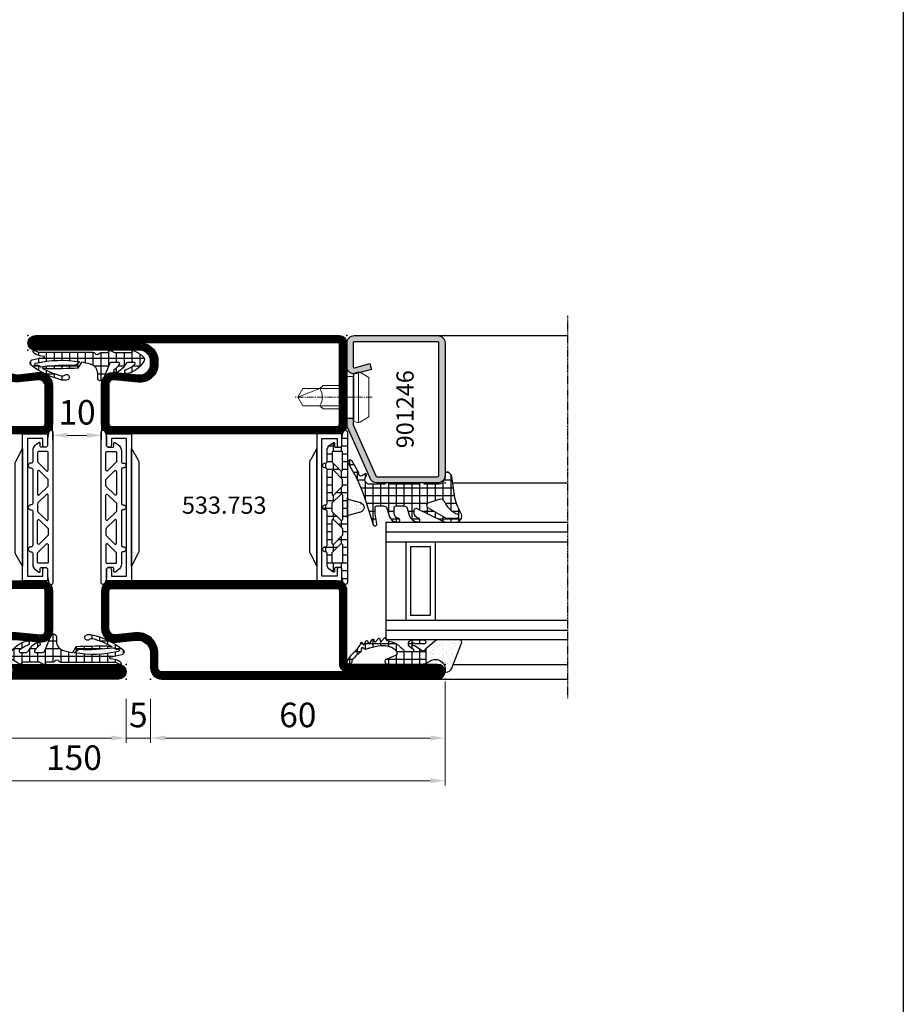
# Model space of a CAD drawing. Units: millimetres. Extents: x 2158 to 11729, y -3445 to 1401.
# Drawn here: x 4170 to 4350, y -824 to -624 of the extents above; entities that cross this region are included whole.
import ezdxf

# ---------------------------------------------------------------- set-up
doc = ezdxf.new("R2010")
doc.units = ezdxf.units.MM
doc.linetypes.add('CENTER', pattern=[2, 1.25, -0.25, 0.25, -0.25])
doc.linetypes.add('CENTER2', pattern=[1.125, 0.75, -0.125, 0.125, -0.125])
for name, color, linetype in [('905386_8$0$HILFSPUNKTE', 60, 'Continuous'), ('BC_OX_COTES', 7, 'Continuous'), ('BC_OX_GRIS 3D FP', 7, 'Continuous'), ('BC_OX_PLANS A LA COUPE', 161, 'CENTER'), ('BC_OX_REMPLISSAGE DES PROFILES', 5, 'Continuous'), ('BC_OX_TEXTE_NUMERO FORSTER', 140, 'Continuous'), ('CN_CONT', 10, 'Continuous'), ('GLASS_24$0$GL_CONT', 90, 'Continuous'), ('GLASS_24$0$GL_HATCH', 105, 'Continuous'), ('GLASS_CONT', 90, 'Continuous'), ('HILFSPUNKTE', 14, 'Continuous'), ('JOINT FORSTER_CONTOUR', 210, 'Continuous'), ('JOINT FORSTER_HACH', 202, 'Continuous'), ('ST_CONT', 130, 'Continuous'), ('ST_EDGE', 161, 'Continuous')]:
    doc.layers.add(name, color=color, linetype=linetype)
doc.styles.add('BC_OX_05mm', font='arial.ttf', dxfattribs={"height": 5})
doc.styles.add('BC_OX_Code Forster', font='arial.ttf', dxfattribs={"height": 3.5})
doc.dimstyles.new('MAL-ISO$0', dxfattribs={"dimtxt": 5, "dimasz": 3, "dimexe": 1, "dimexo": 2, "dimgap": 1.5, "dimtad": 1, "dimdec": 0, "dimtxsty": 'BC_OX_05mm', "dimcen": 0, "dimclrt": 5, "dimadec": 1, "dimazin": 2, "dimtp": 0.1, "dimtm": 0.1, "dimtfac": 0.71, "dimtdec": 0, "dimtmove": 0, "dimatfit": 3, "dimfxl": 1, "dimlwd": -1, "dimlwe": -1, "dimarcsym": 1})
pattern_1 = [(360, (211.2472, -1361.4878), (4e-16, 1.5875), []), (90, (211.2472, -1361.4878), (-1.5875, 4e-16), [])]

# ---------------------------------------------------------------- blocks, each defined once
blk = doc.blocks.new('*D706')
at = {"layer": 'BC_OX_COTES', "color": 7, "lineweight": 0, "transparency": 16777216}
for p, q in [((4176.45, -704.05), (4176.45, -709.39)), ((4186.45, -704.05), (4186.45, -709.39)), ((4183.45, -708.39), (4179.45, -708.39))]:
    blk.add_line(p, q, dxfattribs=at)
at = {"layer": 'BC_OX_COTES', "color": 7, "transparency": 16777216}
for points in [[(4179.45, -707.89), (4179.45, -708.89), (4176.45, -708.39)], [(4183.45, -707.89), (4183.45, -708.89), (4186.45, -708.39)]]:
    blk.add_solid(points, dxfattribs=at)
at = {"layer": 'Defpoints', "color": 0, "transparency": 16777216}
for p in [(4176.45, -702.05), (4186.45, -702.05), (4176.45, -708.39)]:
    blk.add_point(p, dxfattribs=at)
at = {"layer": 'BC_OX_COTES', "color": 5, "transparency": 16777216, "insert": (4181.45, -704.34), "char_height": 5, "attachment_point": 5, "style": 'BC_OX_05mm'}
blk.add_mtext('10', dxfattribs=at)
blk = doc.blocks.new('*D707')
at = {"layer": 'BC_OX_COTES', "color": 7, "lineweight": 0, "transparency": 16777216}
for p, q in [((4106.45, -758.57), (4106.45, -779.77)), ((4256.45, -758.57), (4256.45, -779.77)), ((4253.45, -778.77), (4109.45, -778.77))]:
    blk.add_line(p, q, dxfattribs=at)
at = {"layer": 'BC_OX_COTES', "color": 7, "transparency": 16777216}
for points in [[(4109.45, -778.27), (4109.45, -779.27), (4106.45, -778.77)], [(4253.45, -778.27), (4253.45, -779.27), (4256.45, -778.77)]]:
    blk.add_solid(points, dxfattribs=at)
at = {"layer": 'Defpoints', "color": 0, "transparency": 16777216}
for p in [(4106.45, -756.57), (4256.45, -756.57), (4106.45, -778.77)]:
    blk.add_point(p, dxfattribs=at)
at = {"layer": 'BC_OX_COTES', "color": 5, "transparency": 16777216, "insert": (4180.83, -774.72), "char_height": 5, "attachment_point": 5, "style": 'BC_OX_05mm'}
blk.add_mtext('150', dxfattribs=at)
blk = doc.blocks.new('*D708')
at = {"layer": 'BC_OX_COTES', "color": 7, "lineweight": 0, "transparency": 16777216}
for p, q in [((4196.45, -762.07), (4196.45, -771.07)), ((4256.45, -762.07), (4256.45, -771.07)), ((4253.45, -770.07), (4199.45, -770.07))]:
    blk.add_line(p, q, dxfattribs=at)
at = {"layer": 'BC_OX_COTES', "color": 7, "transparency": 16777216}
for points in [[(4199.45, -769.57), (4199.45, -770.57), (4196.45, -770.07)], [(4253.45, -769.57), (4253.45, -770.57), (4256.45, -770.07)]]:
    blk.add_solid(points, dxfattribs=at)
at = {"layer": 'Defpoints', "color": 0, "transparency": 16777216}
for p in [(4196.45, -760.07), (4256.45, -760.07), (4196.45, -770.07)]:
    blk.add_point(p, dxfattribs=at)
at = {"layer": 'BC_OX_COTES', "color": 5, "transparency": 16777216, "insert": (4226.45, -766.01), "char_height": 5, "attachment_point": 5, "style": 'BC_OX_05mm'}
blk.add_mtext('60', dxfattribs=at)
blk = doc.blocks.new('*D709')
at = {"layer": 'BC_OX_COTES', "color": 7, "lineweight": 0, "transparency": 16777216}
for p, q in [((4191.45, -762.07), (4191.45, -771.07)), ((4196.45, -762.07), (4196.45, -771.07)), ((4188.45, -770.07), (4185.45, -770.07)), ((4196.45, -770.07), (4191.45, -770.07)), ((4199.45, -770.07), (4202.45, -770.07))]:
    blk.add_line(p, q, dxfattribs=at)
at = {"layer": 'BC_OX_COTES', "color": 7, "transparency": 16777216}
for points in [[(4188.45, -769.57), (4188.45, -770.57), (4191.45, -770.07)], [(4199.45, -769.57), (4199.45, -770.57), (4196.45, -770.07)]]:
    blk.add_solid(points, dxfattribs=at)
at = {"layer": 'Defpoints', "color": 0, "transparency": 16777216}
for p in [(4191.45, -760.07), (4196.45, -760.07), (4191.45, -770.07)]:
    blk.add_point(p, dxfattribs=at)
at = {"layer": 'BC_OX_COTES', "color": 5, "transparency": 16777216, "insert": (4193.95, -766.02), "char_height": 5, "attachment_point": 5, "style": 'BC_OX_05mm'}
blk.add_mtext('5', dxfattribs=at)
blk = doc.blocks.new('*D710')
at = {"layer": 'BC_OX_COTES', "color": 7, "lineweight": 0, "transparency": 16777216}
for p, q in [((4106.45, -762.07), (4106.45, -771.07)), ((4191.45, -762.07), (4191.45, -771.07)), ((4188.45, -770.07), (4109.45, -770.07))]:
    blk.add_line(p, q, dxfattribs=at)
at = {"layer": 'BC_OX_COTES', "color": 7, "transparency": 16777216}
for points in [[(4109.45, -769.57), (4109.45, -770.57), (4106.45, -770.07)], [(4188.45, -769.57), (4188.45, -770.57), (4191.45, -770.07)]]:
    blk.add_solid(points, dxfattribs=at)
at = {"layer": 'Defpoints', "color": 0, "transparency": 16777216}
for p in [(4106.45, -760.07), (4191.45, -760.07), (4106.45, -770.07)]:
    blk.add_point(p, dxfattribs=at)
at = {"layer": 'BC_OX_COTES', "color": 5, "transparency": 16777216, "insert": (4148.95, -766.01), "char_height": 5, "attachment_point": 5, "style": 'BC_OX_05mm'}
blk.add_mtext('85', dxfattribs=at)
blk = doc.blocks.new('Glas24')
at = {"layer": 'GLASS_24$0$GL_CONT'}
for p, q in [((4, 0), (4, 37)), ((20, 0), (20, 37)), ((4, 10), (20, 10)), ((5, 9), (19, 9)), ((5, 5), (5, 9)), ((19, 5), (19, 9)), ((5, 5), (19, 5)), ((4, 4), (20, 4))]:
    blk.add_line(p, q, dxfattribs=at)
blk.add_lwpolyline([(24, 37), (24, 0), (0, 0), (0, 37)], dxfattribs=at)
at = {"layer": 'GLASS_24$0$GL_HATCH'}
for p, q in [((2, 0), (2, 37)), ((22, 0), (22, 37))]:
    blk.add_line(p, q, dxfattribs=at)
blk = doc.blocks.new('985305')
at = {"layer": 'JOINT FORSTER_HACH', "ltscale": 0.5}
h = blk.add_hatch(dxfattribs=at)
h.set_pattern_fill('NET', color=256, scale=0.5, style=0, pattern_type=2)
h.set_pattern_definition(pattern_1)
h.paths.add_polyline_path([(19.9, 19.69, 0.799615), (20.66, 19.52, 0.111349), (21, 21.02), (21, 22.3, -0.414214), (21.45, 22.75), (22.23, 22.75, -0.434059), (22.53, 22.43), (22.5, 21.99, 0.636346), (22.82, 21.82), (23.41, 22.25, 0.239954), (24.03, 23.46), (24.03, 25.68, -0.451416), (24.37, 25.97, 1.133893), (24.37, 26.97, -0.451416), (24.03, 27.26), (24.03, 34.21, -0.451416), (24.37, 34.5, 1.133893), (24.37, 35.5, -0.451416), (24.03, 35.79), (24.03, 42.74, -0.451416), (24.37, 43.03, 1.133893), (24.37, 44.03, -0.451416), (24.03, 44.32), (24.03, 46.54, 0.239954), (23.41, 47.75), (22.82, 48.18, 0.636331), (22.5, 48.01), (22.53, 47.57, -0.421314), (22.24, 47.25), (21.45, 47.25, -0.414214), (21, 47.7), (21, 48.98, 0.111349), (20.66, 50.48, 0.085228), (20.58, 50.59), (20.58, 50.59, 0.668806), (19.9, 50.31)])
h.paths.add_polyline_path([(21.24, 27.55), (22.97, 25.82, -0.198912), (23.03, 25.68), (23.03, 23.8, -0.414214), (22.83, 23.6), (21.1, 23.6, -0.414214), (20.9, 23.8), (20.9, 27.41, -0.668179)], flags=16)
h.paths.add_polyline_path([(20.96, 29.25, -0.198912), (20.9, 29.39), (20.9, 30.61, -0.198912), (20.96, 30.75), (22.69, 32.48, -0.668179), (23.03, 32.34), (23.03, 27.66, -0.668179), (22.69, 27.52)], flags=16)
h.paths.add_polyline_path([(20.9, 32.52), (20.9, 37.48, -0.668179), (21.24, 37.62), (22.97, 35.89, -0.198912), (23.03, 35.75), (23.03, 34.25, -0.198912), (22.97, 34.11), (21.24, 32.38, -0.668179)], flags=16)
h.paths.add_polyline_path([(22.69, 37.52), (20.96, 39.25, -0.198912), (20.9, 39.39), (20.9, 40.61, -0.198912), (20.96, 40.75), (22.69, 42.48, -0.668179), (23.03, 42.34), (23.03, 37.66, -0.668179)], flags=16)
h.paths.add_polyline_path([(20.9, 42.59), (20.9, 46.2, -0.414214), (21.1, 46.4), (22.83, 46.4, -0.414214), (23.03, 46.2), (23.03, 44.32, -0.198912), (22.97, 44.18), (21.24, 42.45, -0.668179)], flags=16)
at = {"layer": 'JOINT FORSTER_HACH'}
h = blk.add_hatch(dxfattribs=at)
h.set_pattern_fill('AR-SAND', color=256, scale=0.02, angle=135, style=0, pattern_type=2)
h.set_pattern_definition([(172.5, (0, 0), (-0.669507, -0.714763), [0, -0.77216, 0, -0.8636, 0, -0.8255]), (142.5, (0, 0), (-1.649466, -0.37802), [0, -0.77216, 0, -0.8636, 0, -0.8255, 0, -0.41656, 0, -0.69596, 0, -0.2667]), (102.5, (0.4418, -0.4418), (-1.120665, 1.1166), [0, -0.77216, 0, -0.8636, 0, -0.8255, 0, -0.41656, 0, -0.69596, 0, -0.2667, 0, -0.254, 0, -0.9144, 0, -1.1938]), (92.5, (0.4418, -0.4418), (-1.3951, 0.764562), [0, -0.77216, 0, -0.8636, 0, -0.8255, 0, -0.41656, 0, -0.69596, 0, -0.2667, 0, -0.254, 0, -0.9144, 0, -1.1938, 0, -0.127, 0, -0.59944, 0, -0.6858])])
h.paths.add_polyline_path([(19.55, 36.62), (19.54, 36.62), (17.23, 35.96), (17.19, 35.95), (17.15, 35.94), (17.11, 35.92), (17.08, 35.91), (17.04, 35.89), (17, 35.87), (16.97, 35.85), (16.94, 35.83), (16.9, 35.8), (16.87, 35.78), (16.84, 35.75), (16.81, 35.72), (16.78, 35.69), (16.75, 35.67), (16.73, 35.63), (16.7, 35.6), (16.68, 35.57), (16.66, 35.54), (16.64, 35.5), (16.62, 35.47), (16.6, 35.43), (16.58, 35.39), (16.57, 35.36), (16.55, 35.32), (16.54, 35.28), (16.53, 35.24), (16.52, 35.2), (16.51, 35.16), (16.51, 35.12), (16.5, 35.08), (16.5, 35.04), (16.5, 35), (16.5, 34.96), (16.5, 34.92), (16.51, 34.88), (16.51, 34.84), (16.52, 34.8), (16.53, 34.76), (16.54, 34.72), (16.55, 34.68), (16.57, 34.64), (16.58, 34.61), (16.6, 34.57), (16.62, 34.53), (16.64, 34.5), (16.66, 34.46), (16.68, 34.43), (16.7, 34.4), (16.73, 34.37), (16.75, 34.33), (16.78, 34.31), (16.81, 34.28), (16.84, 34.25), (16.87, 34.22), (16.9, 34.2), (16.94, 34.17), (16.97, 34.15), (17, 34.13), (17.04, 34.11), (17.08, 34.09), (17.11, 34.08), (17.15, 34.06), (17.19, 34.05), (17.23, 34.04), (19.54, 33.38), (19.55, 33.38), (19.56, 33.38), (19.57, 33.37), (19.57, 33.37), (19.58, 33.37), (19.59, 33.36), (19.6, 33.36), (19.61, 33.35), (19.62, 33.35), (19.63, 33.35), (19.64, 33.34), (19.65, 33.34), (19.66, 33.33), (19.66, 33.33), (19.67, 33.32), (19.68, 33.32), (19.69, 33.31), (19.7, 33.3), (19.7, 33.3), (19.71, 33.29), (19.72, 33.29), (19.73, 33.28), (19.74, 33.27), (19.74, 33.27), (19.75, 33.26), (19.76, 33.25), (19.76, 33.24), (19.77, 33.24), (19.78, 33.23), (19.78, 33.22), (19.79, 33.21), (19.8, 33.21), (19.8, 33.2), (19.81, 33.19), (19.81, 33.18), (19.82, 33.17), (19.82, 33.17), (19.83, 33.16), (19.83, 33.15), (19.84, 33.14), (19.84, 33.13), (19.85, 33.12), (19.85, 33.11), (19.86, 33.1), (19.86, 33.1), (19.86, 33.09), (19.87, 33.08), (19.87, 33.07), (19.87, 33.06), (19.88, 33.05), (19.88, 33.04), (19.88, 33.03), (19.89, 33.02), (19.89, 33.01), (19.89, 33), (19.89, 32.99), (19.89, 32.98), (19.9, 32.97), (19.9, 32.96), (19.9, 32.95), (19.9, 32.94), (19.9, 32.93), (19.9, 32.92), (19.9, 32.91), (19.9, 32.9), (19.9, 37.1), (19.9, 37.09), (19.9, 37.08), (19.9, 37.07), (19.9, 37.06), (19.9, 37.05), (19.9, 37.04), (19.9, 37.03), (19.89, 37.02), (19.89, 37.01), (19.89, 37), (19.89, 36.99), (19.89, 36.98), (19.88, 36.97), (19.88, 36.96), (19.88, 36.95), (19.87, 36.94), (19.87, 36.93), (19.87, 36.92), (19.86, 36.91), (19.86, 36.9), (19.86, 36.9), (19.85, 36.89), (19.85, 36.88), (19.84, 36.87), (19.84, 36.86), (19.83, 36.85), (19.83, 36.84), (19.82, 36.83), (19.82, 36.83), (19.81, 36.82), (19.81, 36.81), (19.8, 36.8), (19.8, 36.79), (19.79, 36.79), (19.78, 36.78), (19.78, 36.77), (19.77, 36.76), (19.76, 36.76), (19.76, 36.75), (19.75, 36.74), (19.74, 36.73), (19.74, 36.73), (19.73, 36.72), (19.72, 36.71), (19.71, 36.71), (19.7, 36.7), (19.7, 36.7), (19.69, 36.69), (19.68, 36.68), (19.67, 36.68), (19.66, 36.67), (19.66, 36.67), (19.65, 36.66), (19.64, 36.66), (19.63, 36.65), (19.62, 36.65), (19.61, 36.65), (19.6, 36.64), (19.59, 36.64), (19.58, 36.63), (19.57, 36.63), (19.57, 36.63), (19.56, 36.62)])
at = {"layer": 'HILFSPUNKTE'}
blk.add_point((0, 0), dxfattribs=at)
at = {"layer": 'JOINT FORSTER_CONTOUR'}
for points in [[(19.9, 19.69, 0.799615), (20.66, 19.52, 0.111349), (21, 21.02), (21, 22.3, -0.414214), (21.45, 22.75), (22.23, 22.75, -0.434059), (22.53, 22.43), (22.5, 21.99, 0.636346), (22.82, 21.82), (23.41, 22.25, 0.239954), (24.03, 23.46), (24.03, 25.68, -0.451416), (24.37, 25.97, 1.133893), (24.37, 26.97, -0.451416), (24.03, 27.26), (24.03, 34.21, -0.451416), (24.37, 34.5, 1.133893), (24.37, 35.5, -0.451416), (24.03, 35.79), (24.03, 42.74, -0.451416), (24.37, 43.03, 1.133893), (24.37, 44.03, -0.451416), (24.03, 44.32), (24.03, 46.54, 0.239954), (23.41, 47.75), (22.82, 48.18, 0.636331), (22.5, 48.01), (22.53, 47.57, -0.421314), (22.24, 47.25), (21.45, 47.25, -0.414214), (21, 47.7), (21, 48.98, 0.111349), (20.66, 50.48, 0.799615), (19.9, 50.31)], [(22.97, 44.18), (21.24, 42.45, -0.668179), (20.9, 42.59), (20.9, 46.2, -0.414214), (21.1, 46.4), (22.83, 46.4, -0.414214), (23.03, 46.2), (23.03, 44.32, -0.198912)], [(23.03, 42.34), (23.03, 37.66, -0.668179), (22.69, 37.52), (20.96, 39.25, -0.198912), (20.9, 39.39), (20.9, 40.61, -0.198912), (20.96, 40.75), (22.69, 42.48, -0.668179)], [(19.54, 36.62), (17.23, 35.96, 0.755591), (17.23, 34.04), (19.54, 33.38, -0.335317), (19.9, 32.9), (19.9, 37.1, -0.335317)], [(20.9, 37.48), (20.9, 32.52, 0.668179), (21.24, 32.38), (22.97, 34.11, 0.198912), (23.03, 34.25), (23.03, 35.75, 0.198912), (22.97, 35.89), (21.24, 37.62, 0.668179)], [(23.03, 27.66), (23.03, 32.34, 0.668179), (22.69, 32.48), (20.96, 30.75, 0.198912), (20.9, 30.61), (20.9, 29.39, 0.198912), (20.96, 29.25), (22.69, 27.52, 0.668179)], [(22.97, 25.82), (21.24, 27.55, 0.668179), (20.9, 27.41), (20.9, 23.8, 0.414214), (21.1, 23.6), (22.83, 23.6, 0.414214), (23.03, 23.8), (23.03, 25.68, 0.198912)]]:
    blk.add_lwpolyline(points, format="xyb", close=True, dxfattribs=at)
blk = doc.blocks.new('901246')
at = {"layer": 'BC_OX_REMPLISSAGE DES PROFILES'}
blk.add_hatch(color=5, dxfattribs=at).paths.add_polyline_path([(-30, 6.11, 0.330436), (-28.94, 4.68), (-18.51, 0.06, 0.073692), (-18.08, 0), (-16.8, 0), (-16.8, 1.25), (-18.13, 1.25), (-28.57, 5.87, -0.330436), (-28.75, 6.11), (-28.75, 18.5, -0.414214), (-28.5, 18.75), (-1.5, 18.75, -0.414214), (-1.25, 18.5), (-1.25, 1.5, -0.414214), (-1.5, 1.25), (-6.3, 1.25, -0.493145), (-6.54, 1.56), (-5.71, 4.68), (-6.92, 5), (-7.52, 2.72), (-7.48, 2.65, -0.198838), (-7.42, 2.19), (-7.63, 1.42), (-7.8, 1.39, 0.392566), (-6.3, 0), (-1.5, 0, 0.414214), (0, 1.5), (0, 18.5, 0.414214), (-1.5, 20), (-28.5, 20, 0.414214), (-30, 18.5)])
at = {"layer": 'BC_OX_PLANS A LA COUPE', "lineweight": 0}
blk.add_line((-12.55, 5.18), (-12.55, -10.82), dxfattribs=at)
at = {"layer": 'HILFSPUNKTE'}
for p in [(-30, 20), (0, 20), (0, 0)]:
    blk.add_point(p, dxfattribs=at)
at = {"layer": 'ST_CONT'}
blk.add_lwpolyline([(-18.08, 1.25, -0.073692), (-18.15, 1.26), (-28.57, 5.87, -0.330436), (-28.75, 6.11), (-28.75, 18.5, -0.414214), (-28.5, 18.75), (-1.5, 18.75, -0.414214), (-1.25, 18.5), (-1.25, 1.5, -0.414214), (-1.5, 1.25), (-6.3, 1.25, -0.493145), (-6.54, 1.56), (-5.71, 4.68), (-6.92, 5), (-7.75, 1.89, 0.493145), (-6.3, 0), (-1.5, 0, 0.414214), (0, 1.5), (0, 18.5, 0.414214), (-1.5, 20), (-28.5, 20, 0.414214), (-30, 18.5), (-30, 6.11, 0.330436), (-28.94, 4.68), (-18.51, 0.06, 0.073692), (-18.08, 0), (-16.8, 0), (-16.8, 1.25)], format="xyb", close=True, dxfattribs=at)
at = {"layer": 'ST_CONT', "lineweight": 0}
for points in [[(-16.8, 0), (-8.3, 0), (-8.3, 1.3), (-7.63, 1.42), (-7.42, 2.19, 0.198776), (-7.48, 2.65), (-8.55, 4.5), (-16.55, 4.5), (-17.62, 2.65, 0.198628), (-17.68, 2.19), (-17.47, 1.42), (-16.8, 1.3), (-16.8, 0)], [(-14.95, 0), (-14.95, -4.85), (-14.3, -5.5, -0.2857), (-10.8, -5.5), (-10.15, -4.85), (-10.15, 0)]]:
    blk.add_lwpolyline(points, format="xyb", dxfattribs=at)
for points in [[(-17.7, 2.35), (-7.4, 2.35)], [(-17.47, 1.42), (-7.63, 1.42)], [(-16.8, 1.3), (-8.3, 1.3)], [(-14.3, 0), (-14.3, -8.99), (-12.55, -10), (-10.8, -8.99), (-10.8, 0)], [(-12.55, -10), (-10.8, -5.5)]]:
    blk.add_lwpolyline(points, dxfattribs=at)
blk = doc.blocks.new('985301')
at = {"layer": 'JOINT FORSTER_HACH', "ltscale": 0.5}
h = blk.add_hatch(dxfattribs=at)
h.set_pattern_fill('NET', color=256, scale=0.5, style=0)
h.set_pattern_definition(pattern_1)
h.paths.add_polyline_path([(16.46, 3.46, -0.761309), (16.49, 3.37, 0.854759), (16.64, 3.01, 0.089304), (17.61, 3.42, -0.146657), (17.75, 3.46), (21.28, 3.46, -0.75861), (21.3, 3.37, 0.919912), (21.48, 3.02, 0.102218), (23.51, 4.35, 0.36229), (23.59, 5.31, 0.191701), (20.34, 7.75, 0.081723), (20.2, 7.78), (20.09, 7.77, 0.737118), (20.02, 6.91, -0.076883), (21.74, 5.91, -0.706462), (21.58, 5.46), (20.36, 5.46, -0.281418), (19.92, 5.74, 0.16289), (18.1, 7.51, 0.093585), (17.96, 7.55), (17.82, 7.54, 0.635082), (17.7, 6.82, -0.098099), (18.66, 5.85, -0.59704), (18.45, 5.46), (17.05, 5.46, -0.307269), (16.59, 5.78), (15.58, 8.31, -0.100246), (15.12, 9.13, 0.577585), (14.22, 8.61), (14.22, 7.75, -0.3404), (12.73, 5.81, -0.02046), (10.88, 5.4), (10.18, 6.66, 0.010276), (3.89, 6.76), (2.86, 6.56, -0.070032), (6.77, 8.19, -0.230333), (7.54, 8.03, 1.167247), (8.06, 8.99, 0.144555), (6.93, 9.05, 0.110279), (0.65, 6.01, 0.621324), (0.88, 4.96, 0.025481), (3.28, 4.48, -0.862617), (3.28, 4.23), (2.37, 4.09, 0.171155), (1.08, 3.4, 0.897216), (1.4, 3.03, -0.153894), (2.55, 3.39), (13.24, 3.39, 0.243354), (13.65, 3.6, -0.489391), (14.52, 3.64, 0.219853), (14.9, 3.46)])
h.paths.add_polyline_path([(10.58, 5.35, -0.09794), (1.57, 5.62, -1.082704), (1.72, 6.09, 0.247407), (2.19, 6.14, -0.008098), (2.6, 6.41, 0.043242), (9.66, 6.09)], flags=16)
at = {"layer": 'HILFSPUNKTE'}
blk.add_point((0, 0), dxfattribs=at)
at = {"layer": 'JOINT FORSTER_CONTOUR'}
blk.add_line((8.38, 8.7), (8.33, 8.79), dxfattribs=at)
for points in [[(15.37, 8.84, 0.827435), (14.22, 8.61), (14.22, 7.75, -0.3404), (12.73, 5.81, -0.02046), (10.88, 5.4), (10.18, 6.66, 0.010276), (3.89, 6.76), (2.86, 6.56, -0.070032), (6.77, 8.19, -0.230333), (7.54, 8.03, 1.167247), (8.06, 8.99, 0.144555), (6.93, 9.05, 0.110279), (0.65, 6.01, 0.621324), (0.88, 4.96, 0.025481), (3.28, 4.48, -0.862617), (3.28, 4.23), (2.37, 4.09, 0.171155), (1.08, 3.4, 0.897216), (1.4, 3.03, -0.153894), (2.55, 3.39), (13.24, 3.39, 0.243354), (13.65, 3.6, -0.489391), (14.52, 3.64, 0.219853), (14.9, 3.46), (16.46, 3.46, -0.761309), (16.49, 3.37, 0.854759), (16.64, 3.01, 0.089304), (17.61, 3.42, -0.146657), (17.75, 3.46), (21.28, 3.46, -0.75861), (21.3, 3.37, 0.919912), (21.48, 3.02, 0.102218), (23.51, 4.35, 0.36229), (23.59, 5.31, 0.191701), (20.34, 7.75, 0.987735), (20.02, 6.91, -0.076883), (21.74, 5.91, -0.706462), (21.58, 5.46), (20.36, 5.46, -0.281418), (19.92, 5.74, 0.16289), (18.1, 7.51, 0.929502), (17.7, 6.82, -0.098099), (18.66, 5.85, -0.59704), (18.45, 5.46), (17.05, 5.46, -0.307269), (16.59, 5.78)], [(1.57, 5.62, 0.09794), (10.58, 5.35), (9.66, 6.09, -0.043242), (2.6, 6.41, 0.008098), (2.19, 6.14, -0.247407), (1.72, 6.09, 1.082704)]]:
    blk.add_lwpolyline(points, format="xyb", close=True, dxfattribs=at)
blk = doc.blocks.new('533.753')
at = {"layer": 'BC_OX_REMPLISSAGE DES PROFILES', "const_width": 1.5}
blk.add_lwpolyline([(83.5, 69.25), (27.25, 69.25, 0.414214), (25.75, 67.75), (25.75, 64.78, -0.445359), (21.88, 61.3), (17.96, 61.71, 0.445359), (15.75, 59.72), (15.75, 52, 0.414214), (17, 50.75), (63, 50.75, 0.414214), (64.25, 52), (64.25, 67, -0.414214), (65, 67.75), (83.5, 67.75, 1.0002), (83.5, 69.25)], format="xyb", dxfattribs=at)
blk.add_lwpolyline([(64.25, 1.5), (64.25, 18, 0.414214), (63, 19.25), (17, 19.25, 0.414214), (15.75, 18), (15.75, 9.94, 0.477422), (17.64, 8.27), (22.44, 8.76, -0.444218), (25.75, 5.78), (25.75, 5.22, -0.37576), (23.15, 2.25), (1.5, 2.25, 1), (1.5, 0.75), (63.5, 0.75, 0.414214)], format="xyb", close=True, dxfattribs=at)
at = {"layer": 'CN_CONT'}
for points in [[(16.55, 22.75), (16.45, 22.75, 0.414214), (16, 22.3), (16, 20), (21.1, 20), (21.1, 50), (16, 50), (16, 47.7, 0.414214), (16.45, 47.25), (16.55, 47.25, 0.414214), (17, 47.7), (17, 49), (20.1, 49), (20.1, 21), (17, 21), (17, 22.3, 0.414214)], [(63.45, 22.75), (63.55, 22.75, -0.414214), (64, 22.3), (64, 20), (58.9, 20), (58.9, 50), (64, 50), (64, 47.7, -0.414214), (63.55, 47.25), (63.45, 47.25, -0.414214), (63, 47.7), (63, 49), (59.9, 49), (59.9, 21), (63, 21), (63, 22.3, -0.414214)], [(22.6, 25.89), (22.6, 43.9, 0.162274), (22.4, 44.5), (21.1, 47), (21.1, 23), (22.38, 25.27, 0.168129)], [(57.4, 25.89), (57.4, 43.9, -0.162274), (57.6, 44.5), (58.9, 47), (58.9, 23), (57.62, 25.27, -0.168129)]]:
    blk.add_lwpolyline(points, format="xyb", close=True, dxfattribs=at)
at = {"layer": 'HILFSPUNKTE'}
for p in [(20, 70), (25, 70), (85, 70), (85, 67), (0, 3), (0, 0), (65, 0)]:
    blk.add_point(p, dxfattribs=at)
at = {"layer": 'ST_CONT'}
for points in [[(63, 50), (17, 50, -0.414214), (15, 52), (15, 59.72, -0.445359), (18.04, 62.46), (21.96, 62.04, 0.445359), (25, 64.78), (25, 67.75, -0.414214), (27.25, 70), (83.5, 70, -1), (83.5, 67), (65, 67), (65, 52, -0.414214)], [(17.88, 60.97, 0.445359), (16.5, 59.72), (16.5, 52, 0.414214), (17, 51.5), (63, 51.5, 0.414214), (63.5, 52), (63.5, 67, -0.414214), (65, 68.5), (83.5, 68.5), (27.25, 68.5, 0.414214), (26.5, 67.75), (26.5, 64.78, -0.445359), (21.8, 60.55)], [(1.5, 3, 1), (1.5, 0), (63.5, 0, 0.414214), (65, 1.5), (65, 18, 0.414214), (63, 20), (17, 20, 0.414214), (15, 18), (15, 9.96, 0.471615), (17.74, 7.53), (22.52, 8.01, -0.444218), (25, 5.78), (25, 5.22, -0.369888), (23.09, 3)]]:
    blk.add_lwpolyline(points, format="xyb", close=True, dxfattribs=at)
blk.add_lwpolyline([(23.19, 1.5, 0.379778), (26.5, 5.22), (26.5, 5.78, 0.444218), (22.37, 9.51), (17.54, 9.02, -0.489716), (16.5, 9.92), (16.5, 18, -0.414214), (17, 18.5), (63, 18.5, -0.414214), (63.5, 18), (63.5, 1.5), (1.5, 1.5), (22.5, 1.5)], format="xyb", dxfattribs=at)
at = {"layer": 'BC_OX_GRIS 3D FP'}
blk.add_blockref('985301', (0, 0), dxfattribs=at)
blk = doc.blocks.new('533.752')
at = {"layer": 'BC_OX_REMPLISSAGE DES PROFILES', "const_width": 1.5}
blk.add_lwpolyline([(63.5, 69.25), (27.25, 69.25, 0.414214), (25.75, 67.75), (25.75, 64.78, -0.445359), (21.88, 61.3), (17.96, 61.71, 0.445359), (15.75, 59.72), (15.75, 52, 0.414214), (17, 50.75), (63, 50.75, 0.414214), (64.25, 52), (64.25, 68.5, 0.414214)], format="xyb", close=True, dxfattribs=at)
blk.add_lwpolyline([(65, 2.25, -0.414214), (64.25, 3), (64.25, 18, 0.414214), (63, 19.25), (17, 19.25, 0.414214), (15.75, 18), (15.75, 9.94, 0.477422), (17.64, 8.27), (22.44, 8.76, -0.444218), (25.75, 5.78), (25.75, 5.22, -0.37576), (23.15, 2.25), (1.5, 2.25, 1), (1.5, 0.75), (83.5, 0.75, 1.000085), (83.5, 2.25), (65, 2.25)], format="xyb", dxfattribs=at)
at = {"layer": 'CN_CONT'}
for points in [[(16.55, 22.75), (16.45, 22.75, 0.414214), (16, 22.3), (16, 20), (21.1, 20), (21.1, 50), (16, 50), (16, 47.7, 0.414214), (16.45, 47.25), (16.55, 47.25, 0.414214), (17, 47.7), (17, 49), (20.1, 49), (20.1, 21), (17, 21), (17, 22.3, 0.414214)], [(63.45, 22.75), (63.55, 22.75, -0.414214), (64, 22.3), (64, 20), (58.9, 20), (58.9, 50), (64, 50), (64, 47.7, -0.414214), (63.55, 47.25), (63.45, 47.25, -0.414214), (63, 47.7), (63, 49), (59.9, 49), (59.9, 21), (63, 21), (63, 22.3, -0.414214)], [(22.6, 25.89), (22.6, 43.9, 0.162274), (22.4, 44.5), (21.1, 47), (21.1, 23), (22.38, 25.27, 0.168129)], [(57.4, 25.89), (57.4, 43.9, -0.162274), (57.6, 44.5), (58.9, 47), (58.9, 23), (57.62, 25.27, -0.168129)]]:
    blk.add_lwpolyline(points, format="xyb", close=True, dxfattribs=at)
at = {"layer": 'HILFSPUNKTE'}
for p in [(20, 70), (25, 70), (65, 70), (0, 3), (85, 3), (0, 0), (85, 0)]:
    blk.add_point(p, dxfattribs=at)
at = {"layer": 'ST_CONT'}
for points in [[(65, 52), (65, 68.5, 0.414214), (63.5, 70), (27.25, 70, 0.414214), (25, 67.75), (25, 64.78, -0.445359), (21.96, 62.04), (18.04, 62.46, 0.445359), (15, 59.72), (15, 52, 0.414214), (17, 50), (63, 50, 0.414214)], [(16.5, 52), (16.5, 59.72, -0.445359), (17.88, 60.97), (21.8, 60.55, 0.445359), (26.5, 64.78), (26.5, 67.75, -0.414214), (27.25, 68.5), (63.5, 68.5), (63.5, 52, -0.414214), (63, 51.5), (17, 51.5, -0.414214)], [(23.09, 3), (1.5, 3, 1), (1.5, 0), (83.5, 0, 1), (83.5, 3), (65, 3), (65, 18, 0.414214), (63, 20), (17, 20, 0.414214), (15, 18), (15, 9.96, 0.471615), (17.74, 7.53), (22.52, 8.01, -0.444218), (25, 5.78), (25, 5.22, -0.369888)]]:
    blk.add_lwpolyline(points, format="xyb", close=True, dxfattribs=at)
blk.add_lwpolyline([(23.19, 1.5, 0.379778), (26.5, 5.22), (26.5, 5.78, 0.444218), (22.37, 9.51), (17.54, 9.02, -0.489716), (16.5, 9.92), (16.5, 18, -0.414214), (17, 18.5), (63, 18.5, -0.414214), (63.5, 18), (63.5, 3, 0.414214), (65, 1.5), (83.5, 1.5), (1.5, 1.5), (1.5, 1.5), (22.5, 1.5)], format="xyb", dxfattribs=at)
at = {"layer": 'BC_OX_GRIS 3D FP'}
blk.add_blockref('985301', (0, 0), dxfattribs=at)
blk = doc.blocks.new('985304')
at = {"layer": 'JOINT FORSTER_CONTOUR'}
for points in [[(-15.31, -3.4, 0.799615), (-15.48, -4.16, 0.111349), (-13.98, -4.5), (-12.7, -4.5, -0.414214), (-12.25, -4.95), (-12.25, -5.73, -0.434059), (-12.57, -6.03), (-13.01, -6, 0.636346), (-13.18, -6.32), (-12.75, -6.91, 0.239954), (-11.54, -7.53), (-9.32, -7.53, -0.451416), (-9.03, -7.87, 1.133893), (-8.03, -7.87, -0.451416), (-7.74, -7.53), (-0.79, -7.53, -0.451416), (-0.5, -7.87, 1.133893), (0.5, -7.87, -0.451416), (0.79, -7.53), (7.74, -7.53, -0.451416), (8.03, -7.87, 1.133893), (9.03, -7.87, -0.451416), (9.32, -7.53), (11.54, -7.53, 0.239954), (12.75, -6.91), (13.18, -6.32, 0.636331), (13.01, -6), (12.57, -6.03, -0.421314), (12.25, -5.74), (12.25, -4.95, -0.414214), (12.7, -4.5), (13.98, -4.5, 0.111349), (15.48, -4.16, 0.799615), (15.31, -3.4)], [(-9.18, -6.47), (-7.45, -4.74, 0.668179), (-7.59, -4.4), (-11.2, -4.4, 0.414214), (-11.4, -4.6), (-11.4, -6.33, 0.414214), (-11.2, -6.53), (-9.32, -6.53, 0.198912)], [(-7.34, -6.53), (-2.66, -6.53, 0.668179), (-2.52, -6.19), (-4.25, -4.46, 0.198912), (-4.39, -4.4), (-5.61, -4.4, 0.198912), (-5.75, -4.46), (-7.48, -6.19, 0.668179)], [(2.48, -4.4), (-2.48, -4.4, 0.668179), (-2.62, -4.74), (-0.89, -6.47, 0.198912), (-0.75, -6.53), (0.75, -6.53, 0.198912), (0.89, -6.47), (2.62, -4.74, 0.668179)], [(7.34, -6.53), (2.66, -6.53, -0.668179), (2.52, -6.19), (4.25, -4.46, -0.198912), (4.39, -4.4), (5.61, -4.4, -0.198912), (5.75, -4.46), (7.48, -6.19, -0.668179)], [(9.18, -6.47), (7.45, -4.74, -0.668179), (7.59, -4.4), (11.2, -4.4, -0.414214), (11.4, -4.6), (11.4, -6.33, -0.414214), (11.2, -6.53), (9.32, -6.53, -0.198912)]]:
    blk.add_lwpolyline(points, format="xyb", close=True, dxfattribs=at)
blk = doc.blocks.new('905386_8')
at = {"layer": 'JOINT FORSTER_HACH'}
h = blk.add_hatch(dxfattribs=at)
h.set_pattern_fill('NET', color=256, scale=0.5, angle=-4e-14, style=0)
h.paths.add_polyline_path([(-0.3, -4.08, 0.414214), (-0.15, -4.23), (-0.05, -4.23, -0.414214), (0, -4.28), (0, -4.97, -0.198005), (-0.01, -5), (-0.2, -5.19, 0.198005), (-0.3, -5.43), (-0.3, -11.08, 0.414214), (-0.15, -11.23), (-0.05, -11.23, -0.414214), (0, -11.28), (0, -11.97, -0.198005), (-0.01, -12), (-0.2, -12.19, 0.198005), (-0.3, -12.43), (-0.3, -15.31, 0.678722), (1.43, -16, -0.041602), (1.46, -15.97, -0.814128), (1.83, -16.29), (1.44, -16.98, 0.657624), (1.88, -17.56, -0.193525), (2.07, -17.59), (4.43, -18.95, -1), (3.98, -19.73), (1.52, -18.31, 0.041943), (-5.08, -15.71), (-8.51, -14.66, -0.949116), (-8.33, -13.88), (-6.31, -14.25, 0.045279), (-6.13, -14.26), (-5.05, -14.26, 0.414214), (-4.7, -13.91), (-4.7, -12.54, 0.326029), (-5.19, -11.87), (-6.9, -11.32, -0.288181), (-7.92, -10.1), (-7.99, -9.68, -0.942974), (-7.21, -9.51), (-7.18, -9.63, 0.337439), (-6.21, -10.36), (-5.05, -10.36, 0.414214), (-4.7, -10.01), (-4.7, -8.39, 0.326029), (-5.19, -7.72), (-6.6, -7.27, -0.304746), (-7.98, -5.52, -0.958978), (-7.19, -5.43, 0.367756), (-6.2, -6.26), (-5.54, -6.26, 0.553755), (-5.22, -5.76), (-7.88, -0.29, -0.113506), (-8, 0.23), (-8, 2.24, -0.521387), (-6.39, 3.36, -0.050137), (-6.17, 3.26, 0.098779), (-2.57, 1.92, -0.007319), (1.33, 1.36, -0.39095), (2.19, 0.18, -0.38109), (1.99, 0), (1.2, 0, 0.414214), (-0.3, -1.5)])
h.paths.add_polyline_path([(-4.01, -3.25, -0.64344), (-5.14, -3.37), (-7.23, 0.18, -0.134052), (-7.3, 0.43), (-7.3, 2.24, -0.794604), (-6.35, 2.46), (-6.22, 2.19, 0.177254), (-3.74, -0.19, -0.387609), (-3.31, -1.15)], flags=16)
at = {"layer": '905386_8$0$HILFSPUNKTE', "lineweight": 0}
blk.add_point((0, 0), dxfattribs=at)
at = {"layer": 'JOINT FORSTER_CONTOUR'}
for points in [[(-8, 2.24, -0.521387), (-6.39, 3.36, -0.049192), (-6.17, 3.26, 0.098896), (-2.57, 1.92, -0.007319), (1.33, 1.36, -0.39095), (2.19, 0.18, -0.38109), (1.99, 0), (1.2, 0, 0.414214), (-0.3, -1.5), (-0.3, -4.08, 0.414214), (-0.15, -4.23), (-0.05, -4.23, -0.414214), (0, -4.28), (0, -4.97, -0.198005), (-0.01, -5), (-0.2, -5.19, 0.198005), (-0.3, -5.43), (-0.3, -11.08, 0.414214), (-0.15, -11.23), (-0.05, -11.23, -0.414214), (0, -11.28), (0, -11.97, -0.198005), (-0.01, -12), (-0.2, -12.19, 0.198005), (-0.3, -12.43), (-0.3, -15.31, 0.678722), (1.43, -16, -0.041602), (1.46, -15.97, -0.814128), (1.83, -16.29), (1.44, -16.98, 0.657624), (1.88, -17.56, -0.193525), (2.07, -17.59), (4.43, -18.95, -1), (3.98, -19.73), (1.52, -18.31, 0.041943), (-5.08, -15.71), (-8.52, -14.65, -0.937422), (-8.33, -13.88), (-6.31, -14.25, 0.045279), (-6.13, -14.26), (-5.05, -14.26, 0.414214), (-4.7, -13.91), (-4.7, -12.54, 0.326029), (-5.19, -11.87), (-6.9, -11.32, -0.288181), (-7.92, -10.1), (-7.99, -9.68, -0.942974), (-7.21, -9.51), (-7.18, -9.63, 0.337439), (-6.21, -10.36), (-5.05, -10.36, 0.414214), (-4.7, -10.01), (-4.7, -8.39, 0.326029), (-5.19, -7.72), (-6.6, -7.27, -0.304746), (-7.98, -5.52, -0.958978), (-7.19, -5.43, 0.367756), (-6.2, -6.26), (-5.54, -6.26, 0.553755), (-5.22, -5.76), (-7.88, -0.29, -0.113506), (-8, 0.23)], [(-7.3, 2.24), (-7.3, 0.43, 0.134052), (-7.23, 0.18), (-5.14, -3.37, 0.64344), (-4.01, -3.25), (-3.31, -1.15, 0.387609), (-3.74, -0.19, -0.177254), (-6.22, 2.19), (-6.35, 2.46, 0.794604)]]:
    blk.add_lwpolyline(points, format="xyb", close=True, dxfattribs=at)
blk = doc.blocks.new('985302')
at = {"layer": 'JOINT FORSTER_HACH'}
h = blk.add_hatch(dxfattribs=at)
h.set_pattern_fill('AR-SAND', color=256, scale=0.03, angle=45, style=0)
h.paths.add_polyline_path([(-0.75, 1.38, 0.308337), (-1.58, 0.18, 0.466038), (-1.35, -0.02, -0.637705), (0.73, -3.01), (0.21, -3.91), (3.14, -3.91), (4.63, -2.18, 0.179822), (5, -1.2), (5, 2.9, 0.528049), (4.31, 3.37)])
h = blk.add_hatch(dxfattribs=at)
h.set_pattern_fill('NET', color=256, scale=0.5, angle=-4e-14, style=0)
h.paths.add_polyline_path([(2.61, -6.58, -0.733691), (3.06, -6.44), (3.54, -7.13, 0.734228), (5, -6.67), (4.99, -4.35, 0.434776), (4.57, -3.95, 0.43325), (4.15, -4.35), (4.16, -5.92, 0.191397), (4.29, -6.26, -1.534862), (3.86, -6.42, 0.171359), (3.77, -6.1), (2.87, -4.8, -0.342905), (2.9, -4.19), (3.14, -3.91), (0.21, -3.91, 0.133624), (0, -4.67), (0, -11.61, 0.827377), (1.16, -11.83), (1.87, -10.04, -0.548395), (2.7, -9.88, -0.217708), (3.77, -13.03, -0.044384), (3.32, -15.41, -0.027681), (3.09, -16.09, 0.368672), (3.25, -16.58, -0.945049), (2.97, -17.11, 0.368929), (2.47, -17.25, -0.09327), (0.79, -18.97, -0.199448), (0.6, -19.01, 1.435983), (0.76, -19.93, 0.07905), (2.53, -18.47, -0.115082), (4.39, -17.16, 0.720752), (4.37, -16.84), (4.08, -16.76, -0.223725), (3.99, -16.68, -0.390666), (4.05, -16.48), (4.76, -16.08, 0.80662), (4.66, -15.76, -0.292082), (4.42, -15.64), (4.35, -15.51, -0.391404), (4.4, -15.31), (5.08, -14.85, 0.8064), (4.95, -14.54, -0.292922), (4.7, -14.43), (4.62, -14.32, -0.390666), (4.65, -14.12), (5.28, -13.59, 0.80662), (5.13, -13.3, -0.292922), (4.87, -13.21), (4.78, -13.1, -0.390666), (4.79, -12.9), (5.38, -12.33, 0.80662), (5.2, -12.04, -0.292922), (4.94, -11.98, -0.154994), (4.87, -11.85, 0.18624), (2.87, -8.43, -0.228397), (2.61, -7.88)])
at = {"layer": 'JOINT FORSTER_CONTOUR'}
for points in [[(5, -1.2, -0.179822), (4.63, -2.18), (3.14, -3.91), (0.21, -3.91), (0.73, -3.01, 0.637708), (-1.35, -0.02, -0.466038), (-1.58, 0.18, -0.308337), (-0.75, 1.38), (4.31, 3.37, -0.528049), (5, 2.9)], [(5, -6.67), (4.99, -4.35, 0.434776), (4.57, -3.95), (4.52, -3.95, 0.395332), (4.15, -4.35), (4.16, -5.92, 0.191397), (4.29, -6.26, -1.534862), (3.86, -6.42, 0.171359), (3.77, -6.1), (2.87, -4.8, -0.342905), (2.9, -4.19), (3.14, -3.91), (0.21, -3.91, 0.133624), (0, -4.67), (0, -11.61, 0.827377), (1.16, -11.83), (1.87, -10.04, -0.548395), (2.7, -9.88, -0.217708), (3.77, -13.03, -0.044384), (3.32, -15.41, -0.027681), (3.09, -16.09, 0.368672), (3.25, -16.58, -0.945049), (2.97, -17.11, 0.368929), (2.47, -17.25, -0.09327), (0.79, -18.97, -0.199448), (0.6, -19.01, 1.435983), (0.76, -19.93, 0.07905), (2.53, -18.47, -0.115082), (4.39, -17.16, 0.720752), (4.37, -16.84), (4.08, -16.76, -0.223725), (3.99, -16.68, -0.390666), (4.05, -16.48), (4.76, -16.08, 0.80662), (4.66, -15.76, -0.292082), (4.42, -15.64), (4.35, -15.51, -0.391404), (4.4, -15.31), (5.08, -14.85, 0.8064), (4.95, -14.54, -0.292922), (4.7, -14.43), (4.62, -14.32, -0.390666), (4.65, -14.12), (5.28, -13.59, 0.80662), (5.13, -13.3, -0.292922), (4.87, -13.21), (4.78, -13.1, -0.390666), (4.79, -12.9), (5.38, -12.33, 0.80662), (5.2, -12.04, -0.292922), (4.94, -11.98, -0.154994), (4.87, -11.85, 0.18624), (2.87, -8.43, -0.228397), (2.61, -7.88), (2.61, -6.58, -0.733691), (3.06, -6.44), (3.54, -7.13, 0.734228)]]:
    blk.add_lwpolyline(points, format="xyb", close=True, dxfattribs=at)

msp = doc.modelspace()

# ---------------------------------------------------------------- linework, layer by layer
msp.add_lwpolyline([(3682.498, -423.062), (4349.866, -423.062), (4349.866, -1231.562), (3682.498, -1231.562)], close=True)
at = {"layer": 'BC_OX_PLANS A LA COUPE', "linetype": 'CENTER2', "ltscale": 0.25}
msp.add_line((4281.449, -684.067), (4281.449, -762.067), dxfattribs=at)
at = {"layer": 'ST_EDGE'}
for p, q in [((4254.949, -688.067), (4281.449, -688.067)), ((4258.01, -718.067), (4281.449, -718.067)), ((4258.127, -755.067), (4281.449, -755.067)), ((4254.949, -758.067), (4281.449, -758.067))]:
    msp.add_line(p, q, dxfattribs=at)

# ---------------------------------------------------------------- block references
at = {"xscale": -1}
for name, p in [('533.752', (4191.449, -758.067)), ('985305', (4256.449, -758.067))]:
    msp.add_blockref(name, p, dxfattribs=at)
for name, p, rotation in [('533.753', (4171.449, -688.067), 180), ('901246', (4236.449, -688.067), 270), ('905386_8', (4256.449, -718.067), 270), ('985302', (4256.473, -755.063), 270)]:
    msp.add_blockref(name, p, dxfattribs=dict(at, rotation=rotation))
at = {"layer": 'BC_OX_GRIS 3D FP', "rotation": 270}
msp.add_blockref('985304', (4179.949, -723.067), dxfattribs=at)
at = {"layer": 'BC_OX_GRIS 3D FP', "xscale": -1, "rotation": 90}
msp.add_blockref('985304', (4182.949, -723.067), dxfattribs=at)
at = {"layer": 'GLASS_CONT', "extrusion": (0, 0, -1), "xscale": -1, "zscale": -1, "rotation": 90}
msp.add_blockref('Glas24', (-4244.449, -726.067), dxfattribs=at)

# ---------------------------------------------------------------- texts
at = {"layer": 'BC_OX_TEXTE_NUMERO FORSTER', "insert": (4248.755, -703.067), "char_height": 3.5, "width": 27.68202, "attachment_point": 5, "rotation": 90, "style": 'BC_OX_Code Forster'}
msp.add_mtext('901246', dxfattribs=at)
at = {"layer": 'BC_OX_TEXTE_NUMERO FORSTER', "insert": (4211.449, -723.067), "char_height": 3.5, "width": 27.68202, "attachment_point": 5, "style": 'BC_OX_Code Forster'}
msp.add_mtext('533.753', dxfattribs=at)

# ---------------------------------------------------------------- dimensions: what is measured, and where the dimension line sits
at = {"layer": 'BC_OX_COTES', "color": 0}
for base, p1, p2, picture, middle in [((4176.449, -708.388), (4186.449, -702.046), (4176.449, -702.046), '*D706', (4181.449, -708.388)), ((4106.449, -778.774), (4256.449, -756.567), (4106.449, -756.567), '*D707', (4180.832, -778.774)), ((4191.449, -770.067), (4196.449, -760.067), (4191.449, -760.067), '*D709', (4193.949, -770.067))]:
    dim = msp.add_linear_dim(base=base, p1=p1, p2=p2, angle=180, dimstyle='MAL-ISO$0', override={"dimtxt": 6, "dimdec": 0, "dimclrd": 7, "dimclre": 7, "dimclrt": 5, "dimlwd": 0, "dimlwe": 0}, dxfattribs=at)
    dim.commit()
    dim.dimension.update_dxf_attribs({"geometry": picture, "text_midpoint": middle, "dimtype": 160})
for base, p1, p2, picture, middle in [((4106.449, -770.067), (4191.449, -760.067), (4106.449, -760.067), '*D710', (4148.949, -766.014)), ((4196.449, -770.067), (4256.449, -760.067), (4196.449, -760.067), '*D708', (4226.449, -766.014))]:
    dim = msp.add_linear_dim(base=base, p1=p1, p2=p2, angle=180, dimstyle='MAL-ISO$0', override={"dimtxt": 6, "dimdec": 0, "dimclrd": 7, "dimclre": 7, "dimclrt": 5, "dimlwd": 0, "dimlwe": 0}, dxfattribs=at)
    dim.commit()
    dim.dimension.update_dxf_attribs({"geometry": picture, "text_midpoint": middle})

doc.saveas('drawing.dxf')
